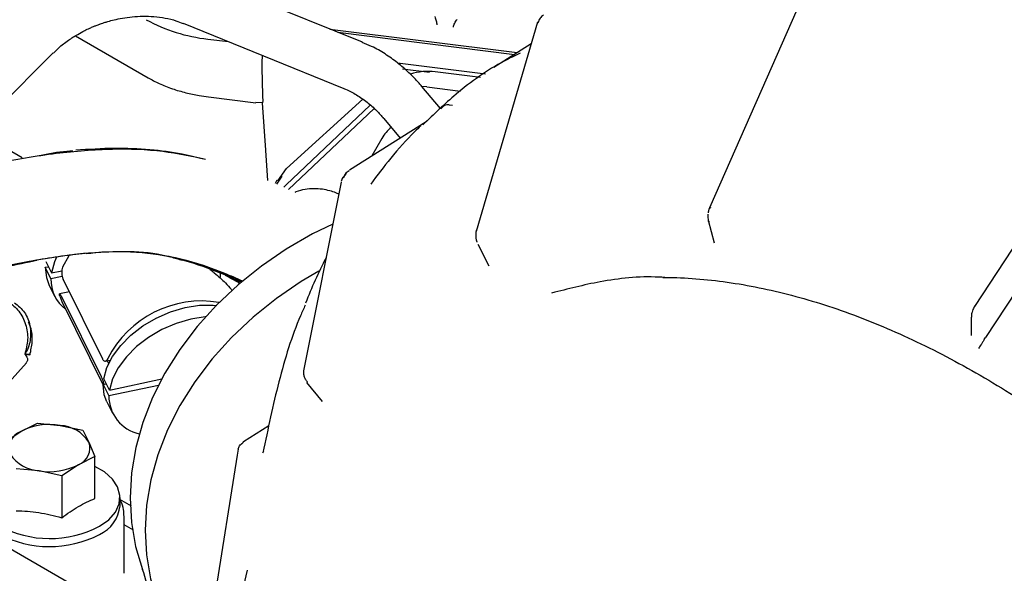
# Model space of a CAD drawing. Units: inches. Extents: x 6 to 403, y 6 to 298.
# Drawn here: x 74 to 79, y 69 to 72 of the extents above; entities that cross this region are included whole.
import ezdxf

# ---------------------------------------------------------------- set-up
doc = ezdxf.new("R2010")
doc.units = ezdxf.units.IN
doc.header["$LTSCALE"] = 24
doc.header["$MEASUREMENT"] = 0

msp = doc.modelspace()

# ---------------------------------------------------------------- linework, layer by layer
at = {"color": 7, "linetype": 'Continuous', "lineweight": 25}
for p, q in [((76.0598, 71.7041), (75.2978, 72.0129)), ((78.1482, 71.9159), (77.7077, 70.9181)), ((75.209, 71.7939), (75.9711, 71.4852)), ((76.8918, 71.7998), (76.5994, 70.8052)), ((75.9059, 71.7665), (76.7954, 71.655)), ((75.9429, 71.7515), (76.7818, 71.6463)), ((74.6975, 71.7344), (75.0427, 71.5352)), ((75.3266, 71.7191), (75.424, 71.7069)), ((76.8614, 71.6966), (76.6835, 71.5844)), ((74.2171, 71.2784), (74.5927, 71.6531)), ((76.2268, 71.6062), (76.6449, 71.5538)), ((76.2498, 71.5779), (76.378, 71.5615)), ((76.6206, 71.5371), (76.4058, 71.5634)), ((76.4306, 71.389), (76.3418, 71.4946)), ((76.3653, 71.4917), (76.3426, 71.4936)), ((76.3653, 71.4917), (76.5262, 71.472)), ((75.3301, 71.4444), (75.5535, 71.4164)), ((75.586, 71.4158), (75.5536, 71.4175)), ((75.6016, 71.1912), (75.586, 71.4158)), ((75.6991, 71.1054), (76.0613, 71.4341)), ((76.0976, 71.4057), (75.6982, 71.0266)), ((75.71, 71.0045), (76.1157, 71.3896)), ((76.4344, 71.3895), (76.4327, 71.3865)), ((76.472, 71.4073), (76.4878, 71.4054)), ((79.5812, 71.3895), (78.9651, 70.4503)), ((76.3633, 71.3271), (75.9983, 71.0976)), ((76.161, 71.3425), (76.2395, 71.2492)), ((74.4448, 71.1549), (74.2221, 71.2834)), ((74.4447, 71.1549), (74.2221, 71.2834)), ((79.6616, 71.2844), (79.0183, 70.3035)), ((76.1521, 71.248), (76.1052, 71.1648)), ((75.5998, 71.1911), (75.6101, 71.0483)), ((75.658, 71.0466), (75.6991, 71.1054)), ((75.6541, 71.0492), (75.6453, 71.0337)), ((75.6779, 71.0678), (75.6515, 71.0309)), ((75.9587, 71.0403), (75.7812, 70.1442)), ((75.983, 71.0835), (75.9681, 71.0623)), ((75.6982, 71.0266), (75.6873, 71.0155)), ((77.7014, 70.8589), (77.7299, 70.752)), ((76.6077, 70.7465), (76.6604, 70.6436)), ((74.4999, 70.6665), (74.5142, 70.6696)), ((74.5549, 70.6358), (74.5695, 70.6389)), ((74.5817, 70.5815), (74.5549, 70.6358)), ((74.5575, 70.6632), (74.5843, 70.6089)), ((74.635, 70.5929), (74.5817, 70.5815)), ((74.5843, 70.6089), (74.6331, 70.6194)), ((74.8272, 70.2004), (74.6395, 70.5801)), ((75.4762, 70.5645), (75.4102, 70.5976)), ((75.4329, 70.5844), (75.4221, 70.5906)), ((75.4756, 70.562), (75.4329, 70.5844)), ((75.474, 70.5552), (75.4788, 70.5752)), ((74.572, 70.5539), (74.5988, 70.4996)), ((75.4366, 70.5314), (75.44, 70.5266)), ((74.6695, 70.5194), (74.623, 70.5094)), ((74.6235, 70.4993), (74.6332, 70.4744)), ((74.6316, 70.4979), (74.8193, 70.1181)), ((74.6332, 70.4744), (74.8296, 70.077)), ((78.9504, 70.3991), (78.9504, 70.3116)), ((79.0118, 70.2926), (79.0183, 70.3035)), ((74.4816, 70.2189), (74.4582, 70.2219)), ((74.2401, 69.9328), (74.4657, 70.1828)), ((74.8403, 70.1898), (74.8633, 70.1947)), ((74.8492, 70.1917), (74.8554, 70.1792)), ((74.8609, 70.1902), (74.8591, 70.1938)), ((74.8591, 70.0529), (74.8323, 70.1071)), ((74.8591, 70.0529), (75.1072, 70.1059)), ((74.8297, 70.0797), (74.8443, 70.0828)), ((74.8297, 70.0797), (74.8565, 70.0255)), ((75.0914, 70.0757), (74.8565, 70.0255)), ((75.7952, 70.0895), (75.8686, 69.9983)), ((74.8468, 69.9978), (74.8736, 69.9435)), ((74.4383, 69.8568), (74.5172, 69.8958)), ((74.5172, 69.8958), (74.625, 69.8856)), ((74.625, 69.8856), (74.7328, 69.8624)), ((75.6166, 69.8836), (75.4953, 69.8083)), ((74.3594, 69.8046), (74.4383, 69.8568)), ((74.7328, 69.8624), (74.7617, 69.8067)), ((74.7617, 69.8067), (74.7906, 69.7379)), ((74.7906, 69.7379), (74.7117, 69.6989)), ((74.7906, 69.5385), (74.7906, 69.7379)), ((75.4657, 69.7442), (75.3482, 69.0044)), ((75.4706, 69.773), (75.4657, 69.7442)), ((75.5879, 69.756), (75.5918, 69.7652)), ((74.7117, 69.6989), (74.6328, 69.6468)), ((74.525, 69.6701), (74.4172, 69.6802)), ((74.6328, 69.6468), (74.525, 69.6701)), ((74.6328, 69.6468), (74.6328, 69.4474)), ((74.9078, 69.5352), (74.9626, 69.5036)), ((74.9096, 69.5046), (74.9096, 69.5432)), ((74.9293, 69.184), (74.9293, 69.4564)), ((75.0447, 68.9204), (74.2013, 69.4073)), ((74.9741, 69.3876), (74.9293, 69.4134)), ((75.4644, 68.9786), (75.5139, 69.1977))]:
    msp.add_line(p, q, dxfattribs=at)
at = {"color": 7, "linetype": 'Continuous', "lineweight": 25, "flags": 128}
for points in [[(75.9192, 70.8406), (75.8237, 70.794), (75.6988, 70.7223), (75.5804, 70.6418), (75.4697, 70.553), (75.3677, 70.457), (75.2753, 70.3545), (75.1934, 70.2465), (75.1227, 70.134), (75.0639, 70.018), (75.0176, 69.8997), (74.9842, 69.7802), (74.9639, 69.6605), (74.9571, 69.5417), (74.9636, 69.425), (74.9836, 69.3115), (75.0168, 69.2022)], [(74.6086, 70.6834), (74.5991, 70.6618), (74.5843, 70.6089)], [(74.6685, 70.6933), (74.6662, 70.6898), (74.6367, 70.6364)], [(74.5549, 70.6358), (74.5599, 70.5871), (74.572, 70.5539)], [(75.8525, 70.6173), (75.7701, 70.5687), (75.6517, 70.4881), (75.541, 70.3994), (75.439, 70.3033), (75.3466, 70.2008), (75.2647, 70.0928), (75.194, 69.9803), (75.1352, 69.8644), (75.0889, 69.7461), (75.0555, 69.6265), (75.0352, 69.5068), (75.0284, 69.388), (75.035, 69.2714), (75.0549, 69.1578), (75.0881, 69.0485)], [(75.3871, 70.5898), (75.3867, 70.611), (75.3867, 70.6116)], [(74.8323, 70.1071), (74.8471, 70.16), (74.8742, 70.2133), (74.9127, 70.2652), (74.9613, 70.3138), (75.0182, 70.3575), (75.0815, 70.3947), (75.1489, 70.4241), (75.2181, 70.4446), (75.2866, 70.4557), (75.3521, 70.4568), (75.3685, 70.4554)], [(75.3159, 70.4016), (75.3134, 70.4014), (75.2449, 70.3904), (75.1757, 70.3698), (75.1083, 70.3404), (75.045, 70.3032), (74.9881, 70.2596), (74.9395, 70.211), (74.901, 70.1591), (74.8739, 70.1058), (74.8591, 70.0529)], [(74.8468, 69.9978), (74.8347, 70.031), (74.8297, 70.0797)], [(74.8116, 69.4066), (74.8557, 69.438), (74.8874, 69.4739), (74.9055, 69.5129), (74.9092, 69.5533), (74.8982, 69.5932), (74.8732, 69.6309), (74.8351, 69.6647), (74.7906, 69.6909)]]:
    msp.add_lwpolyline(points, dxfattribs=at)
at = {"color": 7, "linetype": 'Continuous', "lineweight": 25}
for centre, radius, start, end in [((75.4121, 72.5003), 0.7859, 241.2694, 263.7541), ((76.3711, 71.2926), 0.273, 82.7052, 107.7016), ((76.4664, 71.3704), 0.0373, 81.3944, 149.1967), ((76.2967, 71.1661), 0.1662, 126.7145, 150.467), ((74.75, 70.5744), 0.1685, 177.5588, 234.1444), ((75.2977, 69.9749), 0.5011, 80.5687, 153.0066), ((75.0393, 70.0245), 0.1829, 179.7008, 257.8507), ((74.5747, 69.5932), 0.2967, 80.2296, 117.3564), ((74.6145, 69.7095), 0.1765, 33.4379, 86.5675), ((74.4684, 69.7773), 0.085, 110.7437, 199.4595), ((74.6816, 69.7784), 0.085, 290.7435, 19.4593), ((74.5355, 69.8462), 0.1765, 213.442, 266.5634), ((74.5753, 69.9625), 0.2967, 260.2296, 297.3566), ((74.7439, 69.52), 0.1665, 294.0091, 354.6708), ((74.5752, 69.8604), 0.5117, 241.915, 297.5148), ((74.5752, 69.8218), 0.5117, 241.915, 297.5148), ((74.5184, 69.022), 0.5299, 349.2951, 19.8732)]:
    msp.add_arc(centre, radius, start, end, dxfattribs=at)
for points, knots in [([(74.5935, 71.6527), (74.6016, 71.6609), (74.6229, 71.6826), (74.6619, 71.7123), (74.7038, 71.7394), (74.7383, 71.7581), (74.7636, 71.7702), (74.782, 71.7781), (74.7951, 71.7834), (74.8045, 71.7871), (74.8112, 71.7895), (74.8185, 71.7921), (74.8238, 71.7939), (74.8275, 71.7952)], [0, 0, 0, 0, 0.133892, 0.351247, 0.53885, 0.673039, 0.768483, 0.836192, 0.884123, 0.918062, 0.942046, 0.959025, 1, 1, 1, 1]), ([(74.8275, 71.7952), (74.8299, 71.796), (74.8379, 71.7986), (74.8558, 71.8041), (74.8844, 71.8116), (74.9229, 71.8196), (74.9687, 71.8258), (75.0191, 71.8285), (75.0719, 71.8267), (75.1247, 71.8194), (75.1712, 71.8085), (75.1976, 71.7978), (75.2086, 71.7934)], [0, 0, 0, 0, 0.018566, 0.061152, 0.135264, 0.232451, 0.347216, 0.473995, 0.609138, 0.750229, 0.895925, 1, 1, 1, 1]), ([(76.4044, 71.8256), (76.4051, 71.8224), (76.4067, 71.8159), (76.4099, 71.8057), (76.4128, 71.7954), (76.4134, 71.7892), (76.4136, 71.7861)], [0, 0, 0, 0, 0.250191, 0.500514, 0.750476, 1, 1, 1, 1]), ([(76.4921, 71.7763), (76.4924, 71.7793), (76.4932, 71.7853), (76.4979, 71.7947), (76.5035, 71.8038), (76.5073, 71.8096), (76.5092, 71.8125)], [0, 0, 0, 0, 0.249522, 0.499452, 0.749811, 1, 1, 1, 1]), ([(76.8934, 71.7975), (76.8921, 71.7969), (76.8904, 71.7961), (76.8905, 71.7948), (76.8905, 71.7946)], [0, 0, 0, 0, 0.8226192, 1, 1, 1, 1]), ([(76.9189, 71.8327), (76.9132, 71.8283), (76.9019, 71.8194), (76.8962, 71.8048), (76.8934, 71.7975)], [0, 0, 0, 0, 0.500088, 1, 1, 1, 1]), ([(76.3414, 71.4942), (76.3372, 71.4994), (76.3184, 71.5228), (76.2803, 71.5609), (76.2267, 71.608), (76.1675, 71.6497), (76.1114, 71.6823), (76.0744, 71.6972), (76.0596, 71.7032)], [0, 0, 0, 0, 0.054543, 0.245377, 0.444212, 0.649336, 0.859606, 1, 1, 1, 1]), ([(76.8093, 71.6526), (76.7838, 71.6403), (76.6749, 71.588), (76.5186, 71.4766), (76.399, 71.3619), (76.3473, 71.3124)], [0, 0, 0, 0, 0.147901, 0.632145, 1, 1, 1, 1]), ([(75.5885, 71.4284), (75.5871, 71.4718), (75.5849, 71.5368), (75.5841, 71.6078), (75.5855, 71.6353), (75.5858, 71.6413)], [0, 0, 0, 0, 0.609336, 0.914016, 1, 1, 1, 1]), ([(75.0428, 71.5355), (75.06, 71.5261), (75.0957, 71.5066), (75.1563, 71.4831), (75.2203, 71.4641), (75.2784, 71.4516), (75.3152, 71.4465), (75.3301, 71.4445)], [0, 0, 0, 0, 0.211404, 0.438704, 0.655539, 0.861184, 1, 1, 1, 1]), ([(75.9711, 71.4845), (75.9742, 71.4835), (75.9947, 71.4765), (76.0323, 71.4554), (76.0817, 71.4214), (76.125, 71.3834), (76.1497, 71.3548), (76.1608, 71.3421)], [0, 0, 0, 0, 0.0462649, 0.3054072, 0.5588216, 0.8032348, 1, 1, 1, 1]), ([(75.586, 71.4158), (75.5868, 71.4175), (75.5881, 71.4205), (75.5884, 71.4259), (75.5885, 71.4284)], [0, 0, 0, 0, 0.540551, 1, 1, 1, 1]), ([(76.3372, 71.3074), (76.3273, 71.2982), (76.2769, 71.2508), (76.1965, 71.1596), (76.1307, 71.0722), (76.0994, 71.0306)], [0, 0, 0, 0, 0.112981, 0.578842, 1, 1, 1, 1]), ([(75.316, 71.1474), (75.249, 71.1619), (75.1068, 71.1925), (74.8689, 71.1999), (74.6012, 71.1792), (74.3099, 71.1287), (74.0019, 71.0573), (73.687, 70.9763), (73.4073, 70.9071), (73.168, 70.858), (72.9724, 70.8287), (72.8058, 70.8175), (72.6726, 70.8213), (72.5697, 70.8339), (72.4806, 70.8537), (72.4304, 70.8717), (72.406, 70.8804)], [0, 0, 0, 0, 0.076149, 0.16162, 0.253441, 0.351923, 0.454178, 0.557264, 0.659204, 0.725612, 0.790277, 0.850925, 0.892224, 0.930483, 0.966218, 1, 1, 1, 1]), ([(74.5258, 71.1673), (74.5699, 71.1758), (74.6241, 71.1864), (74.6756, 71.1882), (74.6852, 71.1886)], [0, 0, 0, 0, 0.814427, 1, 1, 1, 1]), ([(75.316, 71.1474), (75.2791, 71.1565), (75.1941, 71.1776), (75.0492, 71.1958), (74.8807, 71.2034), (74.761, 71.1955), (74.6995, 71.1915)], [0, 0, 0, 0, 0.193502, 0.446315, 0.71574, 1, 1, 1, 1]), ([(75.9738, 71.0628), (75.9758, 71.0695), (75.9799, 71.0829), (75.9909, 71.0915), (75.9964, 71.0958)], [0, 0, 0, 0, 0.4999079, 1, 1, 1, 1]), ([(75.9681, 71.0622), (75.968, 71.0621), (75.9629, 71.0573), (75.9614, 71.0501), (75.9599, 71.043)], [0, 0, 0, 0, 0.025065, 1, 1, 1, 1]), ([(75.9475, 70.9838), (75.9432, 70.9857), (75.9295, 70.9919), (75.9037, 71.0001), (75.8688, 71.0073), (75.8289, 71.01), (75.7867, 71.0058), (75.7559, 70.9995), (75.7409, 70.9924), (75.7391, 70.9915)], [0, 0, 0, 0, 0.065571, 0.205625, 0.372454, 0.558636, 0.759501, 0.972324, 1, 1, 1, 1]), ([(77.7076, 70.9178), (77.7076, 70.9177), (77.7064, 70.9155), (77.7051, 70.9115), (77.7034, 70.9065), (77.7025, 70.9029), (77.7019, 70.9003), (77.7015, 70.8984), (77.7012, 70.8971), (77.701, 70.8962), (77.7009, 70.8955), (77.7008, 70.8948), (77.7007, 70.8943), (77.7007, 70.8939)], [0, 0, 0, 0, 0.010343, 0.297483, 0.50246, 0.647904, 0.750849, 0.82385, 0.875375, 0.912047, 0.937806, 0.95596, 1, 1, 1, 1]), ([(77.708, 70.918), (77.7082, 70.9184), (77.7088, 70.9193), (77.7116, 70.919), (77.7132, 70.9189)], [0, 0, 0, 0, 0.4455, 1, 1, 1, 1]), ([(77.6999, 70.8882), (77.6999, 70.8881), (77.6995, 70.8848), (77.6993, 70.8769), (77.6999, 70.8656), (77.702, 70.8582), (77.7028, 70.8551)], [0, 0, 0, 0, 0.007654, 0.292208, 0.702464, 1, 1, 1, 1]), ([(77.7076, 70.8519), (77.706, 70.8523), (77.7033, 70.8529), (77.703, 70.8544), (77.7028, 70.855)], [0, 0, 0, 0, 0.592317, 1, 1, 1, 1]), ([(76.6014, 70.8101), (76.6006, 70.808), (76.5982, 70.8016), (76.5975, 70.791), (76.5978, 70.7804), (76.5989, 70.7728), (76.6, 70.7675), (76.601, 70.7638), (76.6017, 70.7611), (76.6023, 70.7593), (76.6028, 70.758), (76.6031, 70.7571), (76.6034, 70.7564), (76.6036, 70.7557), (76.6038, 70.7552), (76.6039, 70.7549)], [0, 0, 0, 0, 0.124938, 0.377737, 0.558545, 0.687244, 0.778634, 0.843351, 0.889271, 0.921675, 0.944601, 0.960852, 0.972321, 0.980391, 1, 1, 1, 1]), ([(76.6011, 70.8103), (76.6011, 70.8106), (76.601, 70.8119), (76.6027, 70.8126), (76.604, 70.8133)], [0, 0, 0, 0, 0.177437, 1, 1, 1, 1]), ([(75.4932, 70.5693), (75.4452, 70.59), (75.3352, 70.6376), (75.1484, 70.6918), (74.9336, 70.7147), (74.7052, 70.7015), (74.4595, 70.6622), (74.1974, 70.6032), (73.9215, 70.5326), (73.635, 70.4592), (73.3644, 70.398), (73.1148, 70.3552), (72.8891, 70.3321), (72.6671, 70.3291), (72.4549, 70.3546), (72.3091, 70.385), (72.2423, 70.4167), (72.2353, 70.42)], [0, 0, 0, 0, 0.055155, 0.126675, 0.194876, 0.26588, 0.340477, 0.418495, 0.49916, 0.581514, 0.664752, 0.729114, 0.793746, 0.858882, 0.924873, 0.992193, 1, 1, 1, 1]), ([(75.4906, 70.5702), (75.4631, 70.5826), (75.3717, 70.6238), (75.2047, 70.6788), (74.9878, 70.7132), (74.7574, 70.7071), (74.5099, 70.672), (74.2447, 70.6147), (73.9646, 70.5438), (73.6728, 70.4685), (73.3965, 70.4046), (73.1411, 70.3589), (72.9099, 70.3334), (72.6821, 70.3281), (72.4648, 70.3532), (72.3217, 70.3804), (72.2594, 70.4093), (72.2588, 70.4096)], [0, 0, 0, 0, 0.03257, 0.108199, 0.178811, 0.251264, 0.327538, 0.407507, 0.490447, 0.575326, 0.661233, 0.727687, 0.794415, 0.861644, 0.929748, 0.999233, 1, 1, 1, 1]), ([(72.4065, 70.3682), (72.413, 70.3663), (72.4937, 70.3419), (72.6374, 70.3306), (72.8373, 70.3262), (73.0267, 70.3405), (73.2623, 70.3742), (73.5436, 70.4347), (73.8656, 70.5174), (74.1861, 70.6027), (74.3967, 70.6455), (74.4999, 70.6665)], [0, 0, 0, 0, 0.010314, 0.126618, 0.211052, 0.301247, 0.396389, 0.543528, 0.695592, 0.850937, 1, 1, 1, 1]), ([(74.7495, 70.7019), (74.8062, 70.7068), (74.9199, 70.7168), (75.1061, 70.7002), (75.282, 70.651), (75.4068, 70.6026), (75.4723, 70.5728), (75.4857, 70.5667)], [0, 0, 0, 0, 0.233492, 0.468398, 0.704924, 0.939592, 1, 1, 1, 1]), ([(74.9044, 70.7106), (74.9284, 70.7111), (75.014, 70.713), (75.1144, 70.6974), (75.1866, 70.6748), (75.2049, 70.6691)], [0, 0, 0, 0, 0.225168, 0.804402, 1, 1, 1, 1]), ([(75.8875, 70.6808), (75.8697, 70.6458), (75.8347, 70.577), (75.8049, 70.5029), (75.7902, 70.4665)], [0, 0, 0, 0, 0.508457, 1, 1, 1, 1]), ([(74.6367, 70.6364), (74.6353, 70.6322), (74.6326, 70.6239), (74.6322, 70.608), (74.6342, 70.595), (74.637, 70.5858), (74.6387, 70.582), (74.6395, 70.5801)], [0, 0, 0, 0, 0.249811, 0.499497, 0.749131, 0.874538, 1, 1, 1, 1]), ([(75.3365, 70.6269), (75.3433, 70.6212), (75.3704, 70.5986), (75.4081, 70.5661), (75.4283, 70.5415), (75.4366, 70.5314)], [0, 0, 0, 0, 0.166489, 0.658513, 1, 1, 1, 1]), ([(77.4963, 70.5875), (77.4867, 70.5881), (77.3795, 70.5948), (77.1971, 70.5746), (77.0345, 70.5329), (76.9584, 70.5135)], [0, 0, 0, 0, 0.0499978, 0.5556983, 1, 1, 1, 1]), ([(77.4858, 70.5873), (77.4959, 70.5875), (77.5532, 70.5888), (77.6614, 70.5813), (77.8101, 70.5645), (77.962, 70.5369), (78.1162, 70.4998), (78.2726, 70.4529), (78.4307, 70.3964), (78.5901, 70.3304), (78.7506, 70.2551), (78.9117, 70.1706), (79.0731, 70.0771), (79.2343, 69.9748), (79.3951, 69.864), (79.555, 69.745), (79.7137, 69.6179), (79.8707, 69.4832), (80.0256, 69.3412), (80.1781, 69.1923), (80.3277, 69.037), (80.474, 68.8757), (80.6163, 68.7094), (80.7538, 68.539), (80.8854, 68.3664), (81.0081, 68.1964), (81.115, 68.0401), (81.2, 67.9099), (81.2618, 67.8118), (81.3048, 67.7418), (81.3348, 67.692), (81.3559, 67.6567), (81.3788, 67.6179), (81.3947, 67.5904), (81.406, 67.571)], [0, 0, 0, 0, 0.0081833, 0.0464985, 0.0847148, 0.1229375, 0.1611308, 0.1992725, 0.2373728, 0.2754425, 0.3134894, 0.3515196, 0.3895359, 0.42754, 0.4655326, 0.5035116, 0.5414722, 0.5794076, 0.6173074, 0.6551564, 0.6929532, 0.7306457, 0.7681629, 0.8053922, 0.8421074, 0.8777658, 0.9106499, 0.9367732, 0.9552753, 0.9683694, 0.9776314, 0.9841823, 0.9888149, 1, 1, 1, 1]), ([(74.6235, 70.4993), (74.6229, 70.5018), (74.6216, 70.507), (74.6224, 70.51), (74.625, 70.5088), (74.6283, 70.5042), (74.6307, 70.4996), (74.6316, 70.4979)], [0, 0, 0, 0, 0.221015, 0.442184, 0.658212, 0.869922, 1, 1, 1, 1]), ([(74.3798, 70.4728), (74.3973, 70.459), (74.4325, 70.4314), (74.4643, 70.3662), (74.4762, 70.2935), (74.4637, 70.2467), (74.4574, 70.2233)], [0, 0, 0, 0, 0.2499623, 0.5000019, 0.7501282, 1, 1, 1, 1]), ([(74.409, 70.4679), (74.426, 70.4538), (74.4601, 70.4255), (74.4857, 70.3591), (74.4865, 70.2997), (74.4746, 70.2537), (74.4632, 70.2335), (74.4575, 70.2234)], [0, 0, 0, 0, 0.249716, 0.499552, 0.749315, 0.87473, 1, 1, 1, 1]), ([(75.7886, 70.4561), (75.781, 70.4395), (75.7301, 70.3278), (75.6593, 70.0966), (75.6117, 69.8696), (75.5879, 69.756)], [0, 0, 0, 0, 0.08019, 0.540095, 1, 1, 1, 1]), ([(78.9652, 70.4501), (78.965, 70.4497), (78.964, 70.4479), (78.9615, 70.4433), (78.9575, 70.4347), (78.9533, 70.4223), (78.9505, 70.4098), (78.9507, 70.4021), (78.9508, 70.3992)], [0, 0, 0, 0, 0.021283, 0.111021, 0.283742, 0.52934, 0.825832, 1, 1, 1, 1]), ([(78.9714, 70.4532), (78.9704, 70.4541), (78.9687, 70.4555), (78.9691, 70.4557), (78.9692, 70.4558)], [0, 0, 0, 0, 0.635424, 1, 1, 1, 1]), ([(74.4821, 70.2206), (74.4865, 70.2411), (74.4959, 70.2844), (74.4916, 70.3399), (74.4785, 70.3671), (74.4748, 70.3749)], [0, 0, 0, 0, 0.391028, 0.826455, 1, 1, 1, 1]), ([(79.0118, 70.2926), (79.0093, 70.2883), (79.0042, 70.2797), (78.9935, 70.2649), (78.9878, 70.2561), (78.984, 70.2502)], [0, 0, 0, 0, 0.249983, 0.500417, 1, 1, 1, 1]), ([(74.4574, 70.2234), (74.4642, 70.2143), (74.4759, 70.1987), (74.4674, 70.1886), (74.4639, 70.1844)], [0, 0, 0, 0, 0.580509, 1, 1, 1, 1]), ([(74.4575, 70.2234), (74.4631, 70.2239), (74.4744, 70.2248), (74.4847, 70.2222), (74.4829, 70.2211), (74.482, 70.2206)], [0, 0, 0, 0, 0.331639, 0.663565, 1, 1, 1, 1]), ([(74.8512, 70.2024), (74.8496, 70.1993), (74.8466, 70.1932), (74.841, 70.1892), (74.8354, 70.1897), (74.8306, 70.194), (74.8281, 70.1986), (74.8272, 70.2004)], [0, 0, 0, 0, 0.220958, 0.442145, 0.658182, 0.869899, 1, 1, 1, 1]), ([(74.8193, 70.1181), (74.8202, 70.1162), (74.822, 70.1124), (74.8256, 70.1034), (74.8297, 70.0921), (74.8323, 70.084), (74.8333, 70.0805)], [0, 0, 0, 0, 0.182911, 0.365844, 0.729797, 1, 1, 1, 1]), ([(75.7995, 70.0902), (75.7963, 70.0948), (75.7897, 70.1039), (75.7838, 70.1189), (75.7809, 70.1341), (75.7821, 70.1436), (75.7826, 70.1484)], [0, 0, 0, 0, 0.2500101, 0.5000231, 0.7499813, 1, 1, 1, 1]), ([(75.7995, 70.0902), (75.7988, 70.089), (75.7975, 70.087), (75.7982, 70.0864), (75.7984, 70.0862)], [0, 0, 0, 0, 0.621355, 1, 1, 1, 1]), ([(75.4706, 69.773), (75.4722, 69.7787), (75.4755, 69.7899), (75.4863, 69.798), (75.4917, 69.8021)], [0, 0, 0, 0, 0.499912, 1, 1, 1, 1]), ([(75.4957, 69.8081), (75.495, 69.8077), (75.4929, 69.8067), (75.4922, 69.8039), (75.4917, 69.8021)], [0, 0, 0, 0, 0.336759, 1, 1, 1, 1]), ([(74.9278, 69.4586), (74.9277, 69.4677), (74.9276, 69.4909), (74.9195, 69.5172), (74.9097, 69.5323), (74.9078, 69.5352)], [0, 0, 0, 0, 0.341955, 0.872515, 1, 1, 1, 1]), ([(74.4172, 69.4807), (74.4526, 69.4791), (74.5245, 69.4757), (74.5964, 69.4569), (74.6328, 69.4474)], [0, 0, 0, 0, 0.4933922, 1, 1, 1, 1])]:
    msp.add_open_spline(points, degree=3, knots=knots, dxfattribs=at)
msp.add_open_spline([(74.6328, 69.4474), (74.6591, 69.4664), (74.7117, 69.5045), (74.7643, 69.5272), (74.7906, 69.5385)], degree=3, dxfattribs=at)

doc.saveas('drawing.dxf')
